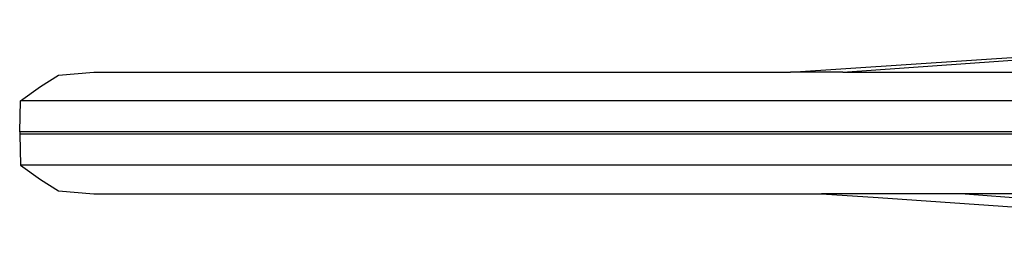
# Model space of a CAD drawing. Units: millimetres. Extents: x 722 to 3236, y 527 to 2180.
# Drawn here: x 766 to 949, y 2010 to 2053 of the extents above; entities that cross this region are included whole.
import ezdxf

# ---------------------------------------------------------------- set-up
doc = ezdxf.new("R2010")
doc.units = ezdxf.units.MM
doc.layers.add('Edges', color=7, linetype='Continuous')

# ---------------------------------------------------------------- blocks, each defined once
blk = doc.blocks.new('10-speed bike pl')
at = {"layer": 'Edges'}
for p, q in [((624.34, 1082.09), (763.9, 1091.78)), ((614.65, 1082.09), (723.14, 1089.3)), ((475.57, 1079.45), (478.93, 1081.52)), ((478.93, 1081.52), (485.44, 1082.09)), ((485.44, 1082.09), (614.65, 1082.09)), ((624.34, 1082.09), (614.65, 1082.09)), ((624.34, 1082.09), (659.21, 1082.09)), ((471.84, 1076.76), (475.57, 1079.45)), ((471.71, 1071.06), (471.84, 1076.76)), ((933.42, 1076.76), (471.84, 1076.76)), ((483.24, 1071.06), (471.71, 1071.06)), ((471.71, 1071.06), (471.72, 1070.6)), ((471.72, 1070.6), (471.84, 1064.9)), ((483.25, 1070.6), (471.72, 1070.6)), ((933.25, 1071.06), (483.24, 1071.06)), ((933.21, 1070.6), (483.25, 1070.6)), ((471.84, 1064.9), (475.57, 1062.21)), ((932.77, 1064.9), (471.84, 1064.9)), ((475.57, 1062.21), (478.93, 1060.15)), ((478.93, 1060.15), (485.44, 1059.57)), ((485.44, 1059.57), (620.4, 1059.57)), ((620.4, 1059.57), (630.88, 1058.86)), ((647.01, 1059.57), (620.4, 1059.57)), ((647.01, 1059.57), (745.29, 1052.13)), ((679.92, 1059.57), (647.01, 1059.57)), ((630.88, 1058.86), (743.67, 1051.24)), ((630.88, 1058.86), (787.12, 1048.01))]:
    blk.add_line(p, q, dxfattribs=at)

msp = doc.modelspace()

# ---------------------------------------------------------------- block references
msp.add_blockref('10-speed bike pl', (294.39, 961.66))

doc.saveas('drawing.dxf')
